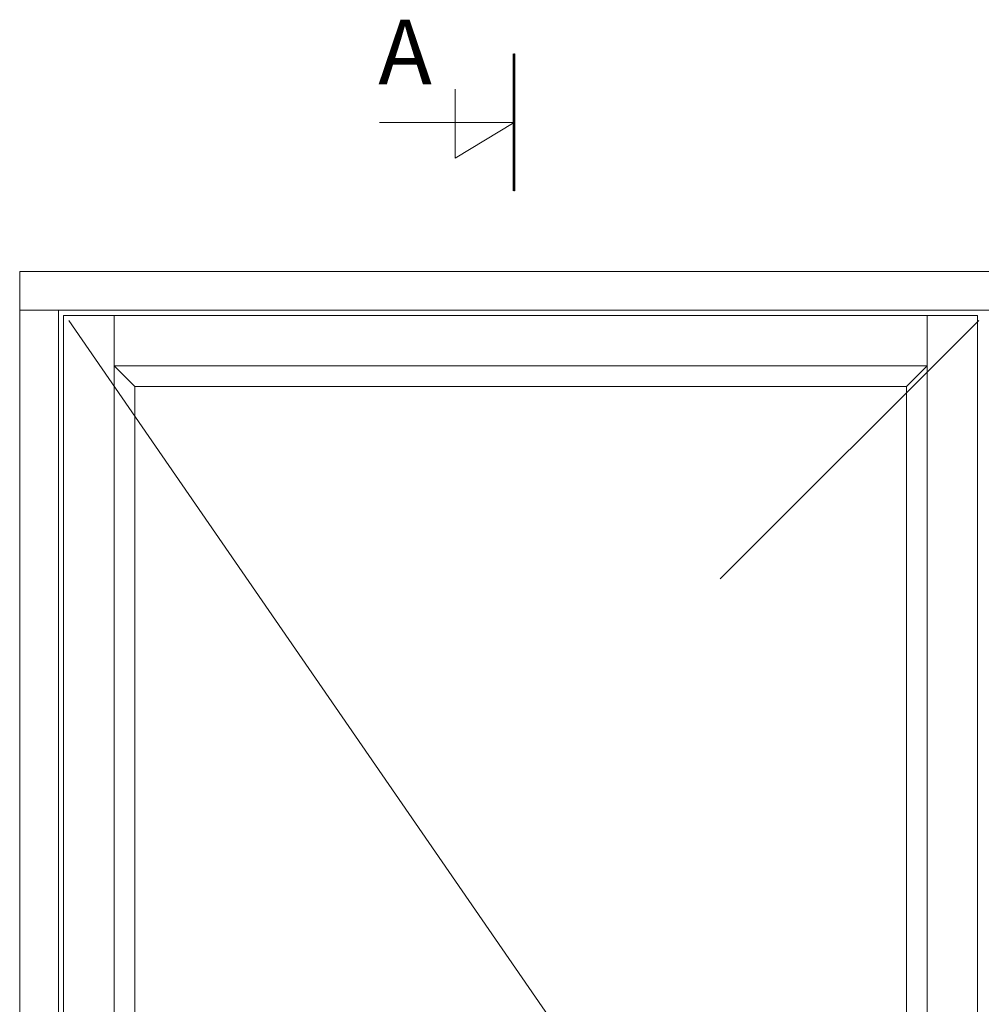
# Model space of a CAD drawing. Units: millimetres. Extents: x 4007 to 7126, y -3178 to -130.
# Drawn here: x 4712 to 5456, y -892 to -130 of the extents above; entities that cross this region are included whole.
import ezdxf

# ---------------------------------------------------------------- set-up
doc = ezdxf.new("R2010")
doc.units = ezdxf.units.MM
doc.layers.add('02 MEASURES', color=156, linetype='Continuous', lineweight=13)
doc.layers.add('DIMENSIONER', color=5, linetype='Continuous', lineweight=9)

msp = doc.modelspace()

# ---------------------------------------------------------------- linework, layer by layer
at = {"layer": '02 MEASURES'}
for p, q in [((6200.46, -354.64), (4712.46, -354.64)), ((4742.46, -354.64), (4742.46, -2412.64)), ((4785.46, -358.64), (4785.46, -2408.64)), ((5414.46, -2408.64), (5414.46, -358.64)), ((5453.46, -358.64), (5453.46, -2408.64)), ((5414.46, -397.64), (4785.46, -397.64)), ((4785.46, -397.64), (4801.46, -413.64)), ((5398.46, -413.64), (5414.46, -397.64)), ((5398.46, -413.64), (4801.46, -413.64)), ((4801.46, -413.64), (4801.46, -2353.64)), ((5398.46, -2353.64), (5398.46, -413.64))]:
    msp.add_line(p, q, dxfattribs=at)
for points in [[(6200.46, -2442.64), (6200.46, -324.64), (4712.46, -324.64), (4712.46, -2442.64)], [(5453.46, -2408.64), (5453.46, -358.64), (4746.46, -358.64), (4746.46, -2408.64)]]:
    msp.add_lwpolyline(points, close=True, dxfattribs=at)
msp.add_lwpolyline([(5453.46, -358.64), (4746.46, -358.64), (4746.46, -2408.64), (5453.46, -2408.64)], dxfattribs=at)
at = {"layer": 'DIMENSIONER'}
for p, q in [((5094.96, -262.44), (5094.96, -155.95)), ((5049.47, -236.99), (5049.47, -183.6)), ((5094.96, -209.19), (4990.91, -209.19)), ((5094.96, -209.19), (5049.47, -236.99))]:
    msp.add_line(p, q, dxfattribs=at)
at = {"layer": 'DIMENSIONER', "color": 0}
for p, q in [((4712.46, -2442.64), (4712.46, -324.64)), ((4712.46, -324.64), (6200.46, -324.64)), ((4750.46, -362.64), (5454.46, -1383.64)), ((5454.46, -362.64), (5254.46, -562.64))]:
    msp.add_line(p, q, dxfattribs=at)
at = {"layer": 'DIMENSIONER', "const_width": 2}
msp.add_lwpolyline([(5094.96, -262.44), (5094.96, -155.95)], dxfattribs=at)

# ---------------------------------------------------------------- texts
at = {"layer": 'DIMENSIONER', "insert": (5010.64, -129.74), "char_height": 50, "width": 253.8, "attachment_point": 2}
msp.add_mtext('{\\fTimes New Roman|b0|i0|c0|p18;A}', dxfattribs=at)

doc.saveas('drawing.dxf')
